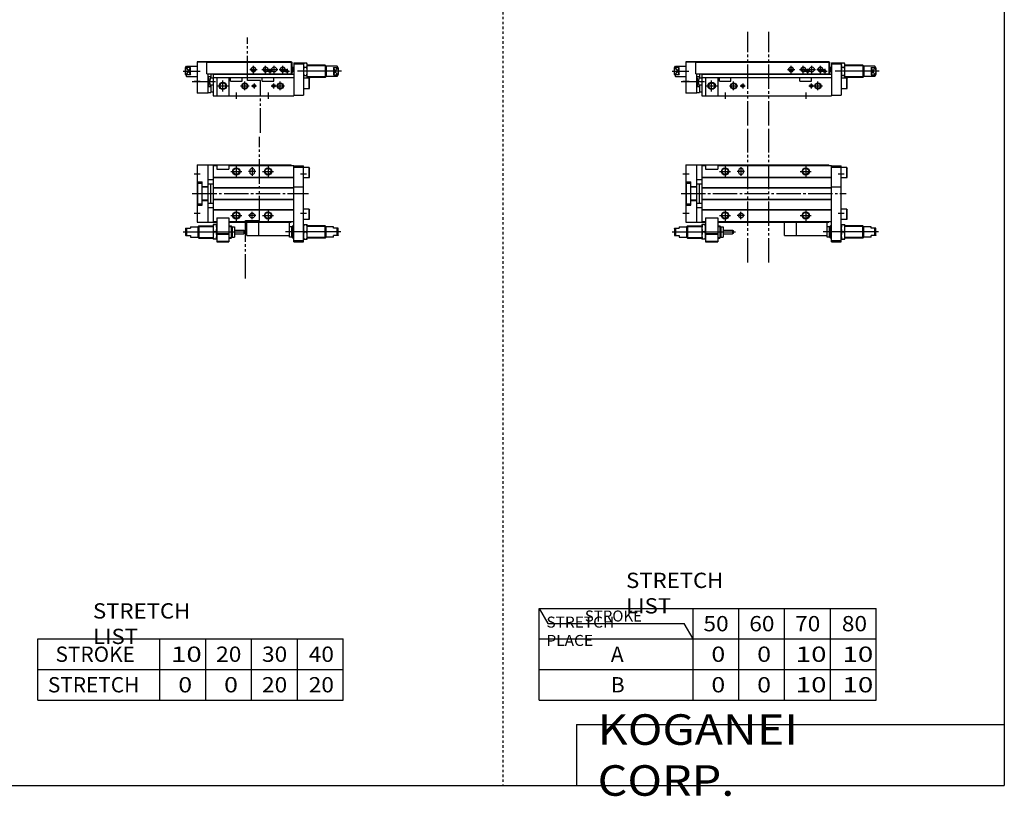
# Model space of a CAD drawing. Extents: x -820 to 820, y -583 to 586.
# Drawn here: x 15 to 820, y -583 to 52 of the extents above; entities that cross this region are included whole.
import ezdxf

# ---------------------------------------------------------------- set-up
doc = ezdxf.new("R2010")
doc.units = 0
doc.header["$MEASUREMENT"] = 0
for name, pattern in [('CENTER', [26, 20, -2, 2, -2]), ('DASHED', [4, 2, -2]), ('PHANTOM', [30, 20, -2, 2, -2, 2, -2])]:
    doc.linetypes.add(name, pattern=pattern)
doc.layers.get('0').update_dxf_attribs({"linetype": 'CONTINUOUS'})

# ---------------------------------------------------------------- blocks, each defined once
blk = doc.blocks.new('MGA20-SS2-24')
at = {"color": 3, "linetype": 'PHANTOM'}
for p, q in [((50.66, -56.52), (50.66, 52.77)), ((67.68, -56.52), (67.68, 52.77))]:
    blk.add_line(p, q, dxfattribs=at)
at = {"color": 7, "linetype": 'Continuous'}
for p, q in [((0, 23.5), (0, -23.5)), ((0, 23.5), (117, 23.5)), ((9, -23.5), (9, 23.5)), ((13, 23), (16, 23)), ((13, 23), (13, -23)), ((16, 23), (16, 20)), ((16, 20), (26, 20)), ((26, 23), (119, 23)), ((26, 23), (26, 20)), ((43, 18.5), (43, 17.5)), ((47, 18.5), (47, 17.5)), ((117, 23), (117, 23.5)), ((119, -39.5), (119, 23)), ((119, 22.5), (127, 22.5)), ((119, 21.5), (127, 21.5)), ((127, -39.5), (127, 22.5)), ((131.7, 21.25), (127, 21.25)), ((131.7, 12.75), (131.7, 21.25)), ((131.7, 21.25), (132, 20.73)), ((132, 13.27), (132, 20.73)), ((0, 9.5), (4, 9.5)), ((0.5, -8.5), (0.5, 8.5)), ((0.5, 8.5), (4, 8.5)), ((4, -9.5), (4, 9.5)), ((9, 11.5), (13, 11.5)), ((13, 13.3), (119, 13.3)), ((13, 13), (119, 13)), ((131.7, 12.75), (127, 12.75)), ((131.7, 12.75), (132, 13.27)), ((4, 5.7), (9, 5.7)), ((4, 5.3), (9, 5.3)), ((9, 8), (13, 8)), ((11.2, -8), (11.2, 8)), ((13, 5), (119, 5)), ((13, 4.7), (119, 4.7)), ((119, 5.5), (127, 5.5)), ((4, -5.3), (9, -5.3)), ((4, -5.7), (9, -5.7)), ((9, -8), (13, -8)), ((13, -4.7), (119, -4.7)), ((13, -5), (119, -5)), ((0, -9.5), (4, -9.5)), ((0.5, -8.5), (4, -8.5)), ((9, -11.5), (13, -11.5)), ((13, -13), (119, -13)), ((13, -13.3), (119, -13.3)), ((131.7, -12.75), (127, -12.75)), ((131.7, -21.25), (131.7, -12.75)), ((131.7, -12.75), (132, -13.27)), ((132, -20.73), (132, -13.27)), ((0, -23.5), (16, -23.5)), ((13, -23), (16, -23)), ((16, -20), (26, -20)), ((16, -20), (16, -39.5)), ((26, -20), (26, -39.5)), ((26, -23), (119, -23)), ((26, -23.5), (117, -23.5)), ((90.5, -34.5), (90.5, -23.5)), ((115.5, -35.75), (115.5, -23.5)), ((117, -23.5), (117, -23)), ((131.7, -21.25), (127, -21.25)), ((131.7, -21.25), (132, -20.73)), ((-9.5, -28.75), (-9.36, -28.5)), ((-9.5, -28.75), (-9.5, -34.25)), ((-9.36, -28.5), (-5.5, -28.5)), ((-8.63, -28.5), (-8.63, -34.5)), ((-5.5, -27.25), (-5.5, -28.5)), ((-5.5, -27.25), (0.5, -27.25)), ((0.5, -27.25), (1.25, -26.5)), ((0.5, -27.25), (0.5, -35.75)), ((1.25, -26.5), (13, -26.5)), ((1.25, -26.5), (1.25, -36.5)), ((16, -25.5), (13, -25.5)), ((13, -25.5), (13, -37.5)), ((15.46, -31.5), (13.54, -31.5)), ((26, -26.5), (27.75, -26.5)), ((27.75, -26.5), (27.75, -36.5)), ((28.5, -27.25), (27.75, -26.5)), ((28.5, -27.25), (28.5, -35.75)), ((28.5, -27.25), (30.5, -27.25)), ((30.5, -27.25), (30.5, -35.75)), ((30.5, -30), (38.2, -30)), ((38.2, -30), (38.5, -30.3)), ((38.2, -30), (38.2, -33)), ((38.5, -30.3), (38.5, -32.7)), ((117.5, -27.25), (115.5, -27.25)), ((117.5, -27.25), (118.25, -26.5)), ((117.5, -35.75), (117.5, -27.25)), ((118.25, -36.5), (118.25, -26.5)), ((119, -26.5), (118.25, -26.5)), ((127, -25.5), (130, -25.5)), ((127.54, -31.5), (129.46, -31.5)), ((130, -37.5), (130, -25.5)), ((144.75, -26.5), (130, -26.5)), ((144.75, -36.5), (144.75, -26.5)), ((145.5, -27.25), (144.75, -26.5)), ((151.5, -27.25), (145.5, -27.25)), ((145.5, -35.75), (145.5, -27.25)), ((151.5, -28.5), (151.5, -27.25)), ((155.36, -28.5), (151.5, -28.5)), ((154.63, -34.5), (154.63, -28.5)), ((155.5, -28.75), (155.36, -28.5)), ((155.5, -34.25), (155.5, -28.75)), ((-9.5, -34.25), (-9.36, -34.5)), ((-9.36, -34.5), (-5.5, -34.5)), ((-5.5, -34.5), (-5.5, -35.75)), ((-5.5, -35.75), (0.5, -35.75)), ((0.5, -35.75), (1.25, -36.5)), ((1.25, -36.5), (13, -36.5)), ((16, -37.5), (13, -37.5)), ((16, -32.8), (26, -32.8)), ((16, -33.3), (26, -33.3)), ((16, -38.9), (16.69, -39.3)), ((16, -38.9), (26, -38.9)), ((16, -39.5), (26, -39.5)), ((16.69, -39.3), (25.31, -39.3)), ((26, -38.9), (25.31, -39.3)), ((26, -36.5), (27.75, -36.5)), ((28.5, -35.75), (27.75, -36.5)), ((28.5, -35.75), (30.5, -35.75)), ((30.5, -33), (38.2, -33)), ((38.5, -32.7), (38.2, -33)), ((90.5, -34.5), (115.5, -34.5)), ((117.5, -35.75), (115.5, -35.75)), ((117.5, -35.75), (118.25, -36.5)), ((119, -36.5), (118.25, -36.5)), ((119, -38.5), (127, -38.5)), ((119, -39.5), (127, -39.5)), ((127, -37.5), (130, -37.5)), ((144.75, -36.5), (130, -36.5)), ((145.5, -35.75), (144.75, -36.5)), ((151.5, -35.75), (145.5, -35.75)), ((155.36, -34.5), (151.5, -34.5)), ((151.5, -35.75), (151.5, -34.5)), ((155.5, -34.25), (155.36, -34.5))]:
    blk.add_line(p, q, dxfattribs=at)
at = {"color": 2, "linetype": 'Continuous'}
for p, q in [((27.5, 18), (36.5, 18)), ((32, 22.5), (32, 13.5)), ((48, 18), (42, 18)), ((45, 21.5), (45, 14.5)), ((93.5, 18), (102.5, 18)), ((98, 22.5), (98, 13.5)), ((-2.5, 16), (2.5, 16)), ((124.5, 16), (129.5, 16)), ((-2.5, -16), (2.5, -16)), ((32, -13.5), (32, -22.5)), ((45, -21), (45, -15)), ((98, -13.5), (98, -22.5)), ((124.5, -16), (129.5, -16)), ((27.5, -18), (36.5, -18)), ((48, -18), (42, -18)), ((93.5, -18), (102.5, -18)), ((-11.44, -31.5), (40.61, -31.5)), ((0.75, -27), (13, -27)), ((26, -27), (28.25, -27)), ((157.44, -31.5), (112.27, -31.5)), ((119, -27), (117.75, -27)), ((145.25, -27), (130, -27)), ((0.75, -36), (13, -36)), ((26, -36), (28.25, -36)), ((119, -36), (117.75, -36)), ((145.25, -36), (130, -36))]:
    blk.add_line(p, q, dxfattribs=at)
at = {"color": 2, "linetype": 'CENTER'}
blk.add_line((-4, 0), (131, 0), dxfattribs=at)
at = {"color": 2, "linetype": 'PHANTOM'}
for q in [(80.5, -23.5), (90.5, -34.5)]:
    blk.add_line((80.5, -34.5), q, dxfattribs=at)
at = {"color": 2, "linetype": 'Continuous'}
for centre in [(32, 18), (98, 18), (32, -18), (98, -18)]:
    blk.add_circle(centre, 3, dxfattribs=at)
at = {"color": 7, "linetype": 'Continuous'}
for centre, radius in [((32, 18), 2.5), ((98, 18), 2.5), ((32, -18), 2.5), ((45, -18), 2), ((98, -18), 2.5)]:
    blk.add_circle(centre, radius, dxfattribs=at)
for centre, radius, start, end in [((45, 18.5), 2, 0, 180), ((45, 17.5), 2, 180, 0), ((21.67, -28.5), 8.67, 159.74384, 200.25616), ((21.67, -34.5), 8.67, 159.74384, 200.25616), ((7.33, -28.5), 8.67, 339.74384, 20.25616), ((7.33, -34.5), 8.67, 339.74384, 20.25616), ((135.67, -28.5), 8.67, 159.74384, 200.25616), ((135.67, -34.5), 8.67, 159.74384, 200.25616), ((121.33, -28.5), 8.67, 339.74384, 20.25616), ((121.33, -34.5), 8.67, 339.74384, 20.25616)]:
    blk.add_arc(centre, radius, start, end, dxfattribs=at)
blk = doc.blocks.new('MGA20-SS2-23')
at = {"color": 3, "linetype": 'PHANTOM'}
for p, q in [((50.66, -24.35), (50.66, 52.2)), ((67.68, -24.35), (67.68, 52.2))]:
    blk.add_line(p, q, dxfattribs=at)
at = {"color": 7, "linetype": 'Continuous'}
for p, q in [((-9.5, 22.75), (-8.63, 24.25)), ((-8.63, 24.25), (0, 24.25)), ((-8.63, 24.25), (-8.63, 23.01)), ((0, 27.8), (0, 2)), ((8, 27.8), (0, 27.8)), ((8, 27.3), (0, 27.3)), ((8, 28), (117, 28)), ((8, 18), (8, 28)), ((8, 27.5), (117, 27.5)), ((117, 28), (117, 18)), ((117, 27.5), (117.8, 27.5)), ((117.8, 18), (117.8, 27.5)), ((119, 27), (127, 27)), ((119, 27), (119, 0)), ((119, 26), (127, 26)), ((127, 27), (127, 0.5)), ((127, 26), (127.54, 26.93)), ((127.54, 26.93), (129.46, 26.93)), ((130, 26), (129.46, 26.93)), ((130, 14.25), (130, 26)), ((144.75, 25), (130, 25)), ((145.5, 24.25), (144.75, 25)), ((144.75, 25), (144.75, 15)), ((145.5, 24.25), (145.5, 15.75)), ((154.63, 24.25), (145.5, 24.25)), ((155.5, 22.75), (154.63, 24.25)), ((154.63, 24.25), (154.63, 23.01)), ((-9.5, 17.25), (-9.5, 22.75)), ((-9.5, 17.25), (-8.63, 15.75)), ((-5.5, 23.01), (-8.63, 23.01)), ((-5.5, 16.99), (-8.63, 16.99)), ((-8.63, 15.75), (-8.63, 16.99)), ((-5.5, 16.99), (-5.5, 23.01)), ((8, 18), (117, 18)), ((9, 2), (9, 18)), ((11.2, 18), (11.2, 14.57)), ((13, 18), (13, 0)), ((13, 17.5), (119, 17.5)), ((117, 18), (117.8, 18)), ((117.8, 23.4), (119, 23.4)), ((117.9, 22.5), (117.8, 22.5)), ((117.9, 19.5), (117.8, 19.5)), ((118.4, 20), (118.4, 22)), ((127.54, 23.46), (129.46, 23.46)), ((127.54, 16.54), (129.46, 16.54)), ((151.5, 23.01), (154.63, 23.01)), ((151.5, 23.01), (151.5, 16.99)), ((151.5, 16.99), (154.63, 16.99)), ((155.5, 17.25), (154.63, 15.75)), ((154.63, 15.75), (154.63, 16.99)), ((155.5, 22.75), (155.5, 17.25)), ((-8.63, 15.75), (0, 15.75)), ((9, 15.82), (11.2, 15.82)), ((11.2, 14.57), (13, 14.57)), ((11.2, 8.83), (11.2, 2.7)), ((11.2, 8.83), (13, 8.83)), ((13, 15), (119, 15)), ((16, 15), (16, 0)), ((26, 15), (26, 0)), ((27.3, 12), (27.3, 15)), ((27.3, 12), (36.7, 12)), ((36.7, 12), (36.7, 15)), ((93.3, 12), (93.3, 15)), ((93.3, 12), (102.7, 12)), ((102.7, 12), (102.7, 15)), ((131.7, 14.25), (127, 14.25)), ((144.75, 15), (130, 15)), ((131.7, 14.25), (132, 13.73)), ((131.7, 5.75), (131.7, 14.25)), ((132, 6.27), (132, 13.73)), ((145.5, 15.75), (144.75, 15)), ((154.63, 15.75), (145.5, 15.75)), ((9, 2), (0, 2)), ((9, 7.58), (11.2, 7.58)), ((9, 2.7), (11.2, 2.7)), ((11.2, 3.2), (13, 3.2)), ((13, 0), (119, 0)), ((119, 0.5), (127, 0.5)), ((131.7, 5.75), (127, 5.75)), ((131.7, 5.75), (132, 6.27))]:
    blk.add_line(p, q, dxfattribs=at)
at = {"color": 2, "linetype": 'Continuous'}
for p, q in [((86, 18.5), (86, 24.5)), ((96, 18.5), (96, 24.5)), ((103, 18.5), (103, 24.5)), ((110, 18.5), (110, 24.5)), ((145.25, 24.5), (130, 24.5)), ((-11.44, 20), (2.37, 20)), ((-8.63, 16.99), (-5.5, 23.01)), ((-8.63, 23.01), (-5.5, 16.99)), ((83, 21.5), (89, 21.5)), ((93, 21.5), (99, 21.5)), ((97.5, 20), (101.5, 20)), ((99.5, 22), (99.5, 18)), ((100, 21.5), (106, 21.5)), ((107, 21.5), (113, 21.5)), ((111.5, 20), (115.5, 20)), ((113.5, 22), (113.5, 18)), ((158.08, 20), (122.2, 20)), ((154.63, 23.01), (151.5, 16.99)), ((154.63, 16.99), (151.5, 23.01)), ((-4, 11.7), (15.08, 11.7)), ((-2.5, 12), (2.5, 12)), ((11.2, 7.58), (9, 15.82)), ((11.2, 15.82), (9, 7.58)), ((21, 3.5), (21, 12.5)), ((39, 4.5), (39, 11.5)), ((46.5, 10.05), (46.5, 5.95)), ((102.5, 10.05), (102.5, 5.95)), ((108, 4.5), (108, 11.5)), ((145.25, 15.5), (130, 15.5)), ((16.5, 8), (25.5, 8)), ((32, 2.5), (32, -2.5)), ((35.5, 8), (42.5, 8)), ((44.45, 8), (48.55, 8)), ((98, 2.5), (98, -2.5)), ((100.45, 8), (104.55, 8)), ((104.17, 8), (111.85, 8))]:
    blk.add_line(p, q, dxfattribs=at)
for centre, radius in [((86, 21.5), 2), ((96, 21.5), 2), ((99.5, 20), 1), ((110, 21.5), 2), ((113.5, 20), 1), ((21, 8), 3), ((39, 8), 2.5), ((46.5, 8), 1.25), ((102.5, 8), 1.25), ((108, 8), 2.5)]:
    blk.add_circle(centre, radius, dxfattribs=at)
at = {"color": 7, "linetype": 'Continuous'}
for centre, radius in [((86, 21.5), 1.65), ((96, 21.5), 1.65), ((99.5, 20), 0.8), ((103, 21.5), 2), ((110, 21.5), 1.65), ((113.5, 20), 0.8), ((21, 8), 2.5), ((39, 8), 2.1), ((46.5, 8), 1.05), ((102.5, 8), 1.05), ((108, 8), 2.1)]:
    blk.add_circle(centre, radius, dxfattribs=at)
for centre, radius, start, end in [((130.07, 25.2), 3.07, 145.61575, 214.38425), ((126.93, 25.2), 3.07, 325.61575, 34.38425), ((117.9, 22), 0.5, 0, 90), ((117.9, 20), 0.5, 270, 0), ((138.46, 20), 11.46, 162.41205, 197.58795), ((130.07, 14.8), 3.07, 145.61575, 190.40375), ((118.54, 20), 11.46, 342.41205, 17.58795), ((126.93, 14.8), 3.07, 349.59625, 34.38425)]:
    blk.add_arc(centre, radius, start, end, dxfattribs=at)
for points in [[(-8.63, 16.99), (-8.86, 17.46), (-9.22, 18.44), (-9.42, 20), (-9.22, 21.56), (-8.86, 22.54), (-8.63, 23.01)], [(154.63, 23.01), (154.86, 22.54), (155.22, 21.56), (155.42, 20), (155.22, 18.44), (154.86, 17.46), (154.63, 16.99)]]:
    blk.add_open_spline(points, degree=3, knots=[0, 0, 0, 0, 1.556485, 3.114807, 4.67313, 6.229615, 6.229615, 6.229615, 6.229615], dxfattribs=at)
blk = doc.blocks.new('MGA20-SS2-18')
at = {"color": 3, "linetype": 'PHANTOM'}
for p, q in [((51.02, -21.99), (51.02, 46.38)), ((39.51, -21.99), (51, -21.99)), ((39.53, -69.61), (39.53, -21.99))]:
    blk.add_line(p, q, dxfattribs=at)
at = {"color": 7, "linetype": 'Continuous'}
for p, q in [((0, 23.5), (77, 23.5)), ((0, 23.5), (0, -23.5)), ((9, -23.5), (9, 23.5)), ((13, 23), (13, -23)), ((13, 23), (16, 23)), ((16, 23), (16, 20)), ((16, 20), (26, 20)), ((26, 23), (26, 20)), ((26, 23), (79, 23)), ((43, 18.5), (43, 17.5)), ((47, 18.5), (47, 17.5)), ((77, 23), (77, 23.5)), ((79, -39.5), (79, 23)), ((79, 22.5), (87, 22.5)), ((79, 21.5), (87, 21.5)), ((87, -39.5), (87, 22.5)), ((91.7, 21.25), (87, 21.25)), ((91.7, 12.75), (91.7, 21.25)), ((91.7, 21.25), (92, 20.73)), ((92, 13.27), (92, 20.73)), ((0, 9.5), (4, 9.5)), ((0.5, 8.5), (4, 8.5)), ((0.5, -8.5), (0.5, 8.5)), ((4, -9.5), (4, 9.5)), ((9, 11.5), (13, 11.5)), ((13, 13.3), (79, 13.3)), ((13, 13), (79, 13)), ((91.7, 12.75), (87, 12.75)), ((91.7, 12.75), (92, 13.27)), ((4, 5.7), (9, 5.7)), ((4, 5.3), (9, 5.3)), ((9, 8), (13, 8)), ((11.2, -8), (11.2, 8)), ((13, 5), (79, 5)), ((13, 4.7), (79, 4.7)), ((79, 5.5), (87, 5.5)), ((4, -5.3), (9, -5.3)), ((4, -5.7), (9, -5.7)), ((9, -8), (13, -8)), ((13, -4.7), (79, -4.7)), ((13, -5), (79, -5)), ((0, -9.5), (4, -9.5)), ((0.5, -8.5), (4, -8.5)), ((9, -11.5), (13, -11.5)), ((13, -13), (79, -13)), ((13, -13.3), (79, -13.3)), ((91.7, -12.75), (87, -12.75)), ((91.7, -21.25), (91.7, -12.75)), ((91.7, -12.75), (92, -13.27)), ((92, -20.73), (92, -13.27)), ((0, -23.5), (16, -23.5)), ((13, -23), (16, -23)), ((16, -20), (26, -20)), ((16, -20), (16, -39.5)), ((26, -20), (26, -39.5)), ((26, -23), (79, -23)), ((26, -23.5), (77, -23.5)), ((50.5, -34.5), (50.5, -23.5)), ((75.5, -35.75), (75.5, -23.5)), ((77, -23.5), (77, -23)), ((91.7, -21.25), (87, -21.25)), ((91.7, -21.25), (92, -20.73)), ((-9.5, -28.75), (-9.36, -28.5)), ((-9.5, -28.75), (-9.5, -34.25)), ((-9.36, -28.5), (-5.5, -28.5)), ((-8.63, -28.5), (-8.63, -34.5)), ((-5.5, -27.25), (-5.5, -28.5)), ((-5.5, -27.25), (0.5, -27.25)), ((0.5, -27.25), (1.25, -26.5)), ((0.5, -27.25), (0.5, -35.75)), ((1.25, -26.5), (13, -26.5)), ((1.25, -26.5), (1.25, -36.5)), ((16, -25.5), (13, -25.5)), ((13, -25.5), (13, -37.5)), ((15.46, -31.5), (13.54, -31.5)), ((26, -26.5), (27.75, -26.5)), ((27.75, -26.5), (27.75, -36.5)), ((28.5, -27.25), (27.75, -26.5)), ((28.5, -27.25), (28.5, -35.75)), ((28.5, -27.25), (30.5, -27.25)), ((30.5, -27.25), (30.5, -35.75)), ((30.5, -30), (38.2, -30)), ((38.2, -30), (38.5, -30.3)), ((38.2, -30), (38.2, -33)), ((38.5, -30.3), (38.5, -32.7)), ((77.5, -27.25), (75.5, -27.25)), ((77.5, -27.25), (78.25, -26.5)), ((77.5, -35.75), (77.5, -27.25)), ((78.25, -36.5), (78.25, -26.5)), ((79, -26.5), (78.25, -26.5)), ((87, -25.5), (90, -25.5)), ((87.54, -31.5), (89.46, -31.5)), ((90, -37.5), (90, -25.5)), ((104.75, -26.5), (90, -26.5)), ((104.75, -36.5), (104.75, -26.5)), ((105.5, -27.25), (104.75, -26.5)), ((111.5, -27.25), (105.5, -27.25)), ((105.5, -35.75), (105.5, -27.25)), ((111.5, -28.5), (111.5, -27.25)), ((115.36, -28.5), (111.5, -28.5)), ((114.63, -34.5), (114.63, -28.5)), ((115.5, -28.75), (115.36, -28.5)), ((115.5, -34.25), (115.5, -28.75)), ((-9.5, -34.25), (-9.36, -34.5)), ((-9.36, -34.5), (-5.5, -34.5)), ((-5.5, -34.5), (-5.5, -35.75)), ((-5.5, -35.75), (0.5, -35.75)), ((0.5, -35.75), (1.25, -36.5)), ((1.25, -36.5), (13, -36.5)), ((16, -37.5), (13, -37.5)), ((16, -32.8), (26, -32.8)), ((16, -33.3), (26, -33.3)), ((16, -38.9), (16.69, -39.3)), ((16, -38.9), (26, -38.9)), ((16, -39.5), (26, -39.5)), ((16.69, -39.3), (25.31, -39.3)), ((26, -38.9), (25.31, -39.3)), ((26, -36.5), (27.75, -36.5)), ((28.5, -35.75), (27.75, -36.5)), ((28.5, -35.75), (30.5, -35.75)), ((30.5, -33), (38.2, -33)), ((38.5, -32.7), (38.2, -33)), ((50.5, -34.5), (75.5, -34.5)), ((77.5, -35.75), (75.5, -35.75)), ((77.5, -35.75), (78.25, -36.5)), ((79, -36.5), (78.25, -36.5)), ((79, -38.5), (87, -38.5)), ((79, -39.5), (87, -39.5)), ((87, -37.5), (90, -37.5)), ((104.75, -36.5), (90, -36.5)), ((105.5, -35.75), (104.75, -36.5)), ((111.5, -35.75), (105.5, -35.75)), ((115.36, -34.5), (111.5, -34.5)), ((111.5, -35.75), (111.5, -34.5)), ((115.5, -34.25), (115.36, -34.5))]:
    blk.add_line(p, q, dxfattribs=at)
at = {"color": 2, "linetype": 'Continuous'}
for p, q in [((27.5, 18), (36.5, 18)), ((32, 22.5), (32, 13.5)), ((48, 18), (42, 18)), ((45, 21.5), (45, 14.5)), ((53.5, 18), (62.5, 18)), ((58, 22.5), (58, 13.5)), ((-2.5, 16), (2.5, 16)), ((84.5, 16), (89.5, 16)), ((-2.5, -16), (2.5, -16)), ((32, -13.5), (32, -22.5)), ((45, -21), (45, -15)), ((58, -13.5), (58, -22.5)), ((84.5, -16), (89.5, -16)), ((27.5, -18), (36.5, -18)), ((48, -18), (42, -18)), ((53.5, -18), (62.5, -18)), ((-11.44, -31.5), (39.24, -31.5)), ((0.75, -27), (13, -27)), ((26, -27), (28.25, -27)), ((117.44, -31.5), (72.27, -31.5)), ((79, -27), (77.75, -27)), ((105.25, -27), (90, -27)), ((0.75, -36), (13, -36)), ((26, -36), (28.25, -36)), ((79, -36), (77.75, -36)), ((105.25, -36), (90, -36))]:
    blk.add_line(p, q, dxfattribs=at)
at = {"color": 2, "linetype": 'CENTER'}
blk.add_line((-4, 0), (91, 0), dxfattribs=at)
at = {"color": 2, "linetype": 'PHANTOM'}
for q in [(40.5, -23.5), (50.5, -34.5)]:
    blk.add_line((40.5, -34.5), q, dxfattribs=at)
at = {"color": 2, "linetype": 'Continuous'}
for centre in [(32, 18), (58, 18), (32, -18), (58, -18)]:
    blk.add_circle(centre, 3, dxfattribs=at)
at = {"color": 7, "linetype": 'Continuous'}
for centre, radius in [((32, 18), 2.5), ((58, 18), 2.5), ((32, -18), 2.5), ((45, -18), 2), ((58, -18), 2.5)]:
    blk.add_circle(centre, radius, dxfattribs=at)
for centre, radius, start, end in [((45, 18.5), 2, 0, 180), ((45, 17.5), 2, 180, 0), ((21.67, -28.5), 8.67, 159.74384, 200.25616), ((21.67, -34.5), 8.67, 159.74384, 200.25616), ((7.33, -28.5), 8.67, 339.74384, 20.25616), ((7.33, -34.5), 8.67, 339.74384, 20.25616), ((95.67, -28.5), 8.67, 159.74384, 200.25616), ((95.67, -34.5), 8.67, 159.74384, 200.25616), ((81.33, -28.5), 8.67, 339.74384, 20.25616), ((81.33, -34.5), 8.67, 339.74384, 20.25616)]:
    blk.add_arc(centre, radius, start, end, dxfattribs=at)
blk = doc.blocks.new('MGA20-SS2-17')
at = {"color": 3, "linetype": 'PHANTOM'}
for p, q in [((41.07, 12.55), (41.07, 47.74)), ((51.77, 12.55), (41.07, 12.55)), ((51.77, -30.34), (51.77, 12.55))]:
    blk.add_line(p, q, dxfattribs=at)
at = {"color": 7, "linetype": 'Continuous'}
for p, q in [((-9.5, 22.75), (-8.63, 24.25)), ((-8.63, 24.25), (0, 24.25)), ((-8.63, 24.25), (-8.63, 23.01)), ((8, 27.8), (0, 27.8)), ((0, 27.8), (0, 2)), ((8, 27.3), (0, 27.3)), ((8, 18), (8, 28)), ((8, 28), (77, 28)), ((8, 27.5), (77, 27.5)), ((77, 28), (77, 18)), ((77, 27.5), (77.8, 27.5)), ((77.8, 18), (77.8, 27.5)), ((79, 27), (87, 27)), ((79, 27), (79, 0)), ((79, 26), (87, 26)), ((87, 27), (87, 0.5)), ((87, 26), (87.54, 26.93)), ((87.54, 26.93), (89.46, 26.93)), ((90, 26), (89.46, 26.93)), ((90, 14.25), (90, 26)), ((104.75, 25), (90, 25)), ((105.5, 24.25), (104.75, 25)), ((104.75, 25), (104.75, 15)), ((105.5, 24.25), (105.5, 15.75)), ((114.63, 24.25), (105.5, 24.25)), ((115.5, 22.75), (114.63, 24.25)), ((114.63, 24.25), (114.63, 23.01)), ((-9.5, 17.25), (-9.5, 22.75)), ((-9.5, 17.25), (-8.63, 15.75)), ((-5.5, 23.01), (-8.63, 23.01)), ((-5.5, 16.99), (-8.63, 16.99)), ((-8.63, 15.75), (-8.63, 16.99)), ((-5.5, 16.99), (-5.5, 23.01)), ((8, 18), (77, 18)), ((9, 2), (9, 18)), ((11.2, 18), (11.2, 14.57)), ((13, 18), (13, 0)), ((13, 17.5), (79, 17.5)), ((77, 18), (77.8, 18)), ((77.8, 23.4), (79, 23.4)), ((77.9, 22.5), (77.8, 22.5)), ((77.9, 19.5), (77.8, 19.5)), ((78.4, 20), (78.4, 22)), ((87.54, 23.46), (89.46, 23.46)), ((87.54, 16.54), (89.46, 16.54)), ((111.5, 23.01), (114.63, 23.01)), ((111.5, 23.01), (111.5, 16.99)), ((111.5, 16.99), (114.63, 16.99)), ((115.5, 17.25), (114.63, 15.75)), ((114.63, 15.75), (114.63, 16.99)), ((115.5, 22.75), (115.5, 17.25)), ((-8.63, 15.75), (0, 15.75)), ((9, 15.82), (11.2, 15.82)), ((11.2, 14.57), (13, 14.57)), ((11.2, 8.83), (13, 8.83)), ((11.2, 8.83), (11.2, 2.7)), ((13, 15), (79, 15)), ((16, 15), (16, 0)), ((26, 15), (26, 0)), ((27.3, 12), (27.3, 15)), ((27.3, 12), (36.7, 12)), ((36.7, 12), (36.7, 15)), ((53.3, 12), (53.3, 15)), ((53.3, 12), (62.7, 12)), ((62.7, 12), (62.7, 15)), ((91.7, 14.25), (87, 14.25)), ((104.75, 15), (90, 15)), ((91.7, 14.25), (92, 13.73)), ((91.7, 5.75), (91.7, 14.25)), ((92, 6.27), (92, 13.73)), ((105.5, 15.75), (104.75, 15)), ((114.63, 15.75), (105.5, 15.75)), ((9, 2), (0, 2)), ((9, 7.58), (11.2, 7.58)), ((9, 2.7), (11.2, 2.7)), ((11.2, 3.2), (13, 3.2)), ((13, 0), (79, 0)), ((79, 0.5), (87, 0.5)), ((91.7, 5.75), (87, 5.75)), ((91.7, 5.75), (92, 6.27))]:
    blk.add_line(p, q, dxfattribs=at)
at = {"color": 2, "linetype": 'Continuous'}
for p, q in [((46, 18.5), (46, 24.5)), ((56, 18.5), (56, 24.5)), ((63, 18.5), (63, 24.5)), ((70, 18.5), (70, 24.5)), ((105.25, 24.5), (90, 24.5)), ((-11.44, 20), (2.37, 20)), ((-8.63, 16.99), (-5.5, 23.01)), ((-8.63, 23.01), (-5.5, 16.99)), ((43, 21.5), (49, 21.5)), ((53, 21.5), (59, 21.5)), ((57.5, 20), (61.5, 20)), ((59.5, 22), (59.5, 18)), ((60, 21.5), (66, 21.5)), ((67, 21.5), (73, 21.5)), ((71.5, 20), (75.5, 20)), ((73.5, 22), (73.5, 18)), ((118.08, 20), (82.2, 20)), ((114.63, 23.01), (111.5, 16.99)), ((114.63, 16.99), (111.5, 23.01)), ((-4, 11.7), (15.08, 11.7)), ((-2.5, 12), (2.5, 12)), ((11.2, 15.82), (9, 7.58)), ((11.2, 7.58), (9, 15.82)), ((21, 3.5), (21, 12.5)), ((39, 4.5), (39, 11.5)), ((46.5, 10.05), (46.5, 5.95)), ((62.5, 10.05), (62.5, 5.95)), ((68, 4.5), (68, 11.5)), ((105.25, 15.5), (90, 15.5)), ((16.5, 8), (25.5, 8)), ((32, 2.5), (32, -2.5)), ((35.5, 8), (42.5, 8)), ((44.45, 8), (48.55, 8)), ((58, 2.5), (58, -2.5)), ((60.45, 8), (71.5, 8))]:
    blk.add_line(p, q, dxfattribs=at)
for centre, radius in [((46, 21.5), 2), ((56, 21.5), 2), ((59.5, 20), 1), ((70, 21.5), 2), ((73.5, 20), 1), ((21, 8), 3), ((39, 8), 2.5), ((46.5, 8), 1.25), ((62.5, 8), 1.25), ((68, 8), 2.5)]:
    blk.add_circle(centre, radius, dxfattribs=at)
at = {"color": 7, "linetype": 'Continuous'}
for centre, radius in [((46, 21.5), 1.65), ((56, 21.5), 1.65), ((59.5, 20), 0.8), ((63, 21.5), 2), ((70, 21.5), 1.65), ((73.5, 20), 0.8), ((21, 8), 2.5), ((39, 8), 2.1), ((46.5, 8), 1.05), ((62.5, 8), 1.05), ((68, 8), 2.1)]:
    blk.add_circle(centre, radius, dxfattribs=at)
for centre, radius, start, end in [((90.07, 25.2), 3.07, 145.61575, 214.38425), ((86.93, 25.2), 3.07, 325.61575, 34.38425), ((77.9, 22), 0.5, 0, 90), ((77.9, 20), 0.5, 270, 0), ((98.46, 20), 11.46, 162.41205, 197.58795), ((90.07, 14.8), 3.07, 145.61575, 190.40375), ((78.54, 20), 11.46, 342.41205, 17.58795), ((86.93, 14.8), 3.07, 349.59625, 34.38425)]:
    blk.add_arc(centre, radius, start, end, dxfattribs=at)
for points in [[(-8.63, 16.99), (-8.86, 17.46), (-9.22, 18.44), (-9.42, 20), (-9.22, 21.56), (-8.86, 22.54), (-8.63, 23.01)], [(114.63, 23.01), (114.86, 22.54), (115.22, 21.56), (115.42, 20), (115.22, 18.44), (114.86, 17.46), (114.63, 16.99)]]:
    blk.add_open_spline(points, degree=3, knots=[0, 0, 0, 0, 1.556485, 3.114807, 4.67313, 6.229615, 6.229615, 6.229615, 6.229615], dxfattribs=at)

msp = doc.modelspace()

# ---------------------------------------------------------------- linework, layer by layer
at = {"color": 2, "linetype": 'DASHED'}
msp.add_line((410.25, 574.5), (410.25, -574.5), dxfattribs=at)
at = {"color": 7, "linetype": 'Continuous'}
for p, q in [((820.5, 574.5), (820.5, -574.5)), ((439.75, -429.5), (715.75, -429.5)), ((439.75, -504.5), (439.75, -429.5)), ((439.75, -429.5), (446.97, -442)), ((565.75, -504.5), (565.75, -429.5)), ((603.25, -504.5), (603.25, -429.5)), ((640.75, -504.5), (640.75, -429.5)), ((678.25, -504.5), (678.25, -429.5)), ((715.75, -504.5), (715.75, -429.5)), ((446.97, -442), (558.53, -442)), ((565.75, -454.5), (558.53, -442)), ((29.5, -454.5), (279.5, -454.5)), ((29.5, -504.5), (29.5, -454.5)), ((129.5, -504.5), (129.5, -454.5)), ((167, -504.5), (167, -454.5)), ((204.5, -504.5), (204.5, -454.5)), ((242, -504.5), (242, -454.5)), ((279.5, -504.5), (279.5, -454.5)), ((439.75, -454.5), (715.75, -454.5)), ((29.5, -479.5), (279.5, -479.5)), ((439.75, -479.5), (715.75, -479.5)), ((29.5, -504.5), (279.5, -504.5)), ((439.75, -504.5), (715.75, -504.5)), ((470.5, -524.5), (820.5, -524.5)), ((470.5, -524.5), (470.5, -574.5)), ((-820.5, -574.5), (820.5, -574.5))]:
    msp.add_line(p, q, dxfattribs=at)

# ---------------------------------------------------------------- block references
at = {"linetype": 'ByBlock'}
for name, p in [('MGA20-SS2-23', (560, -10)), ('MGA20-SS2-17', (160, -10)), ('MGA20-SS2-24', (560, -90)), ('MGA20-SS2-18', (160, -90))]:
    msp.add_blockref(name, p, dxfattribs=at)

# ---------------------------------------------------------------- texts
at = {"color": 7, "linetype": 'Continuous', "attachment_point": 4}
for s, insert, char_height in [('\\W1.065;\\A1;STRETCH LIST', (510.97, -417), 12.5), ('\\W1.065;\\A1;STRETCH LIST', (74.72, -442), 12.5), ('\\A1;STROKE', (477.25, -435.75), 9), ('\\W1.032;\\A1;STRETCH PLACE', (445.8, -448.25), 9), ('\\W1.091;\\A1;50', (574.27, -442), 12.5), ('\\W1.091;\\A1;60', (611.77, -442), 12.5), ('\\W1.091;\\A1;70', (649.27, -442), 12.5), ('\\W1.091;\\A1;80', (687.52, -442), 12.5), ('\\A1;STROKE', (44.08, -467), 12.5), ('\\W1.333;\\A1;10', (138.53, -467), 12.5), ('\\W1.091;\\A1;20', (175.52, -467), 12.5), ('\\W1.091;\\A1;30', (213.02, -467), 12.5), ('\\W1.091;\\A1;40', (251.27, -467), 12.5), ('\\A1;A', (498.58, -467), 12.5), ('\\W1.200;\\A1;0', (580.75, -467), 12.5), ('\\W1.200;\\A1;0', (618.25, -467), 12.5), ('\\W1.333;\\A1;10', (649.78, -467), 12.5), ('\\W1.333;\\A1;10', (688.03, -467), 12.5), ('\\A1;STRETCH', (37.83, -492), 12.5), ('\\W1.200;\\A1;0', (144.5, -492), 12.5), ('\\W1.200;\\A1;0', (182, -492), 12.5), ('\\W1.091;\\A1;20', (213.02, -492), 12.5), ('\\W1.091;\\A1;20', (251.27, -492), 12.5), ('\\A1;B', (498.58, -492), 12.5), ('\\W1.200;\\A1;0', (580.75, -492), 12.5), ('\\W1.200;\\A1;0', (618.25, -492), 12.5), ('\\W1.333;\\A1;10', (649.78, -492), 12.5), ('\\W1.333;\\A1;10', (688.03, -492), 12.5), ('\\W1.121;\\A1;KOGANEI CORP.', (487.67, -549.5), 25)]:
    msp.add_mtext(s, dxfattribs=dict(at, insert=insert, char_height=char_height))

doc.saveas('drawing.dxf')
